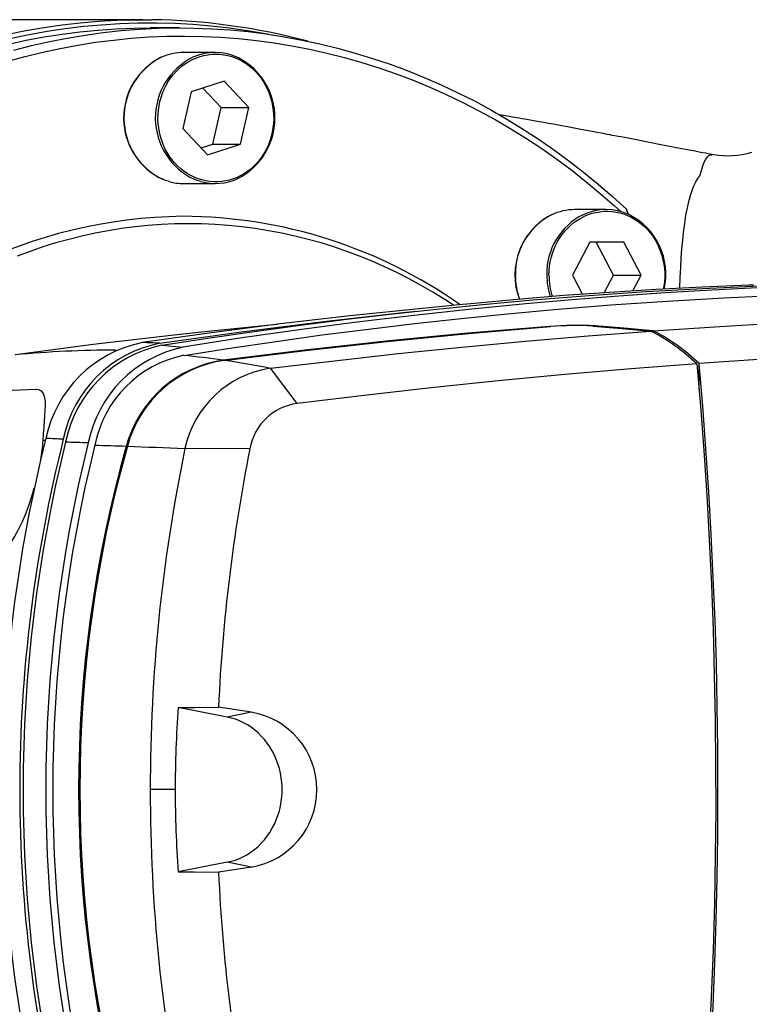
# Model space of a CAD drawing. Extents: x 126 to 2119, y 187 to 1588.
# Drawn here: x 1530 to 1619, y 288 to 408 of the extents above; entities that cross this region are included whole.
import ezdxf

# ---------------------------------------------------------------- set-up
doc = ezdxf.new("R2010")
doc.units = 0
doc.layers.get('0').update_dxf_attribs({"linetype": 'CONTINUOUS'})

msp = doc.modelspace()

# ---------------------------------------------------------------- linework, layer by layer
at = {"color": 7, "linetype": 'CONTINUOUS'}
for p, q in [((1544.78, 407.71), (1499.38, 407.71)), ((1549.25, 406.71), (1545.66, 406.71)), ((1553.61, 403.71), (1549.76, 403.71)), ((1554.7, 400.19), (1550.67, 398.91)), ((1554.33, 396.99), (1552.1, 399.37)), ((1557.71, 396.99), (1554.7, 400.19)), ((1550.67, 398.91), (1549.67, 394.43)), ((1553.33, 392.51), (1554.33, 396.99)), ((1554.33, 396.99), (1557.71, 396.99)), ((1556.71, 392.51), (1557.71, 396.99)), ((1549.67, 394.43), (1552.68, 391.23)), ((1551.9, 392.05), (1553.33, 392.51)), ((1552.68, 391.23), (1556.71, 392.51)), ((1553.33, 392.51), (1556.71, 392.51)), ((1549.76, 387.71), (1553.61, 387.71)), ((1601.38, 384.53), (1597.53, 384.53)), ((1603.85, 384.56), (1603.87, 384.51)), ((1599.37, 380.53), (1597.27, 376.53)), ((1603.55, 380.53), (1599.37, 380.53)), ((1602.27, 376.53), (1600.17, 380.53)), ((1605.65, 376.53), (1603.55, 380.53)), ((1597.27, 376.53), (1598.5, 374.18)), ((1601.14, 374.37), (1602.27, 376.53)), ((1602.27, 376.53), (1605.65, 376.53)), ((1604.63, 374.59), (1605.65, 376.53)), ((1594.47, 370.23), (1594.47, 370.26)), ((1599.99, 370.3), (1599.99, 370.34)), ((1607.15, 369.73), (1607.07, 369.73)), ((1607.07, 369.58), (1607.07, 369.73)), ((1547.08, 367.96), (1549.66, 367.72)), ((1612.72, 365.73), (1612.72, 365.72)), ((1612.72, 362.52), (1612.72, 365.73)), ((1563.62, 360.85), (1560.36, 365.15)), ((1531.61, 362.55), (1523.51, 362.24)), ((1557.85, 355.32), (1549.92, 355.35)), ((1555.06, 322.57), (1549.08, 323.74)), ((1558.03, 323.16), (1554.02, 323.8)), ((1558.03, 323.16), (1555.06, 322.57)), ((1548.73, 313.71), (1545.69, 313.71)), ((1555.06, 304.85), (1549.08, 303.68)), ((1558.03, 304.26), (1554.02, 303.62)), ((1558.03, 304.26), (1555.06, 304.85))]:
    msp.add_line(p, q, dxfattribs=at)
at = {"color": 7, "linetype": 'CONTINUOUS', "flags": 128}
for points in [[(1528.29, 405.93), (1530.49, 406.38), (1532.69, 406.76), (1534.91, 407.08), (1537.13, 407.33), (1539.35, 407.52), (1541.58, 407.64), (1543.74, 407.7)], [(1543.74, 407.7), (1543.82, 407.7), (1545.89, 407.7)], [(1528.36, 404.73), (1530.53, 405.2), (1532.71, 405.61), (1534.9, 405.95), (1537.09, 406.23), (1539.3, 406.44), (1541.5, 406.6), (1543.71, 406.69), (1545.66, 406.71)], [(1528.67, 405.44), (1530.87, 405.9), (1533.07, 406.3), (1535.29, 406.63), (1537.51, 406.9), (1539.73, 407.1), (1541.96, 407.24), (1544.2, 407.32), (1546.43, 407.33), (1548.67, 407.27), (1550.9, 407.15), (1553.12, 406.97), (1555.35, 406.72), (1557.56, 406.41), (1559.77, 406.03), (1560.73, 405.84)], [(1529.03, 403.99), (1531.19, 404.55), (1533.36, 405.04), (1535.54, 405.47), (1537.73, 405.84), (1539.93, 406.14), (1542.14, 406.38), (1544.35, 406.55), (1546.57, 406.66), (1548.78, 406.71), (1551, 406.69), (1553.22, 406.61), (1555.43, 406.46), (1557.64, 406.25), (1559.84, 405.97), (1562.04, 405.63), (1564.22, 405.23), (1566.4, 404.77), (1568.56, 404.24), (1570.72, 403.64), (1572.85, 402.99), (1574.97, 402.27), (1577.08, 401.5), (1579.16, 400.66), (1581.22, 399.76), (1583.26, 398.8), (1585.28, 397.79), (1587.27, 396.71), (1589.23, 395.58), (1591.17, 394.39), (1593.08, 393.15), (1594.96, 391.85), (1596.81, 390.49), (1598.62, 389.09), (1600.4, 387.63), (1602.15, 386.12), (1603.85, 384.56)], [(1528.28, 402.63), (1530.4, 403.22), (1532.54, 403.75), (1534.68, 404.21), (1536.84, 404.61), (1539.01, 404.95), (1541.18, 405.23), (1543.36, 405.45), (1545.54, 405.6), (1547.72, 405.68), (1549.91, 405.71), (1552.1, 405.67), (1554.28, 405.57), (1556.46, 405.4), (1558.64, 405.18), (1560.81, 404.89), (1562.97, 404.53), (1565.13, 404.12), (1567.27, 403.64), (1569.4, 403.1), (1571.52, 402.5), (1573.62, 401.83), (1575.71, 401.11), (1577.78, 400.33), (1579.83, 399.48), (1581.85, 398.58), (1583.86, 397.62), (1585.84, 396.6), (1587.8, 395.53), (1589.73, 394.4), (1591.64, 393.21), (1593.51, 391.97), (1595.36, 390.67), (1597.17, 389.33), (1598.95, 387.93), (1600.7, 386.47), (1602.41, 384.97), (1603.17, 384.28)], [(1551.99, 388.14), (1551.52, 388.29), (1551.06, 388.47), (1550.62, 388.69), (1550.18, 388.94), (1549.77, 389.22), (1549.37, 389.53), (1549, 389.88), (1548.64, 390.25), (1548.31, 390.65), (1548.01, 391.07), (1547.73, 391.51), (1547.48, 391.97), (1547.27, 392.46), (1547.08, 392.95), (1546.92, 393.46), (1546.8, 393.98), (1546.71, 394.51), (1546.65, 395.05), (1546.62, 395.58), (1546.63, 396.12), (1546.67, 396.66), (1546.75, 397.19), (1546.86, 397.72), (1547, 398.23), (1547.17, 398.73), (1547.38, 399.22), (1547.61, 399.7), (1547.88, 400.15), (1548.17, 400.58), (1548.49, 400.99), (1548.83, 401.37), (1549.19, 401.73), (1549.58, 402.06), (1549.99, 402.35), (1550.41, 402.62), (1550.85, 402.85), (1551.31, 403.05), (1551.77, 403.22), (1552.24, 403.35), (1552.73, 403.44), (1553.21, 403.49), (1553.7, 403.51), (1554.19, 403.49), (1554.67, 403.43), (1555.15, 403.34), (1555.63, 403.21), (1556.09, 403.05), (1556.54, 402.85), (1556.98, 402.61), (1557.41, 402.35), (1557.81, 402.05), (1558.2, 401.72), (1558.56, 401.36), (1558.91, 400.98), (1559.22, 400.57), (1559.51, 400.13), (1559.78, 399.68), (1560.01, 399.21), (1560.21, 398.72), (1560.39, 398.21), (1560.53, 397.7), (1560.63, 397.17), (1560.71, 396.64), (1560.75, 396.11), (1560.76, 395.57), (1560.73, 395.03), (1560.67, 394.49), (1560.58, 393.97), (1560.46, 393.45), (1560.3, 392.94), (1560.11, 392.44), (1559.89, 391.96), (1559.64, 391.5), (1559.36, 391.05), (1559.06, 390.63), (1558.73, 390.24), (1558.37, 389.87), (1558, 389.52), (1557.6, 389.21), (1557.18, 388.93), (1556.75, 388.68), (1556.3, 388.46), (1555.84, 388.28), (1555.37, 388.13), (1554.9, 388.02), (1554.41, 387.95), (1553.93, 387.91), (1553.44, 387.92), (1552.95, 387.95), (1552.47, 388.03), (1551.99, 388.14)], [(1614.32, 391.24), (1614.02, 391.3), (1613.51, 391.4), (1612.92, 391.51), (1612.25, 391.64), (1611.52, 391.78), (1610.19, 392.04), (1608.9, 392.29), (1607.66, 392.53), (1606.45, 392.77), (1605.86, 392.88), (1605.27, 392.99), (1604.67, 393.11), (1604.05, 393.23), (1603.43, 393.35), (1602.83, 393.46), (1602.44, 393.54), (1602.13, 393.59), (1601.9, 393.64), (1601.73, 393.67), (1601.51, 393.71), (1601.22, 393.77), (1600.8, 393.84), (1600.29, 393.94), (1599.68, 394.06), (1598.98, 394.19), (1598.27, 394.32), (1596.87, 394.58), (1595.5, 394.83), (1594.92, 394.94), (1594.35, 395.04), (1593.78, 395.14), (1593.23, 395.24), (1592.75, 395.33), (1592.35, 395.4), (1592.1, 395.45), (1591.89, 395.48), (1591.7, 395.52), (1591.45, 395.56), (1591.13, 395.62), (1590.76, 395.68), (1589.95, 395.83), (1589.12, 395.97), (1588.32, 396.11), (1588.28, 396.12)], [(1612.83, 388.63), (1612.83, 388.63), (1613.01, 389.29), (1613.2, 389.87), (1613.37, 390.32), (1613.56, 390.68), (1613.74, 390.95), (1613.94, 391.14), (1614.14, 391.23), (1614.31, 391.23)], [(1619.13, 391.48), (1618.56, 391.33), (1617.98, 391.21), (1617.4, 391.12), (1616.82, 391.07), (1616.24, 391.05), (1615.67, 391.07), (1615.1, 391.12), (1614.54, 391.2), (1614.32, 391.24)], [(1610.37, 374.91), (1610.37, 374.92), (1610.42, 376.23), (1610.48, 377.47), (1610.56, 378.64), (1610.64, 379.75), (1610.73, 380.78), (1610.84, 381.74), (1610.98, 382.84), (1611.13, 383.84), (1611.3, 384.74), (1611.48, 385.53), (1611.67, 386.23), (1611.87, 386.84), (1612.1, 387.42), (1612.33, 387.91), (1612.58, 388.31), (1612.83, 388.63), (1612.83, 388.63), (1612.83, 388.63)], [(1548.02, 387.94), (1547.54, 388.09), (1547.2, 388.23)], [(1551.86, 387.94), (1551.39, 388.09), (1551.04, 388.23)], [(1594.39, 376.53), (1594.41, 377.06), (1594.46, 377.6), (1594.54, 378.13), (1594.66, 378.65), (1594.81, 379.17), (1594.99, 379.67), (1595.2, 380.15), (1595.44, 380.62), (1595.71, 381.07), (1596.01, 381.49), (1596.33, 381.9), (1596.68, 382.27), (1597.05, 382.62), (1597.44, 382.95), (1597.86, 383.24), (1598.28, 383.49), (1598.73, 383.72), (1599.18, 383.91), (1599.65, 384.07), (1600.13, 384.19), (1600.61, 384.27), (1601.09, 384.32), (1601.58, 384.32), (1602.07, 384.3), (1602.55, 384.23), (1603.03, 384.13), (1603.51, 383.99), (1603.97, 383.82), (1604.42, 383.61), (1604.85, 383.37), (1605.27, 383.09), (1605.67, 382.79), (1606.06, 382.45), (1606.42, 382.09), (1606.75, 381.7), (1607.06, 381.28), (1607.35, 380.85), (1607.6, 380.39), (1607.83, 379.91), (1608.03, 379.42), (1608.19, 378.91), (1608.32, 378.39), (1608.42, 377.87), (1608.49, 377.33), (1608.53, 376.8), (1608.53, 376.26), (1608.49, 375.72), (1608.42, 375.19), (1608.36, 374.81)], [(1604.09, 383.93), (1603.99, 384.23), (1603.85, 384.56)], [(1604.15, 383.91), (1604, 384.25), (1603.87, 384.52)], [(1582.74, 372.84), (1581.65, 373.55), (1580.22, 374.43), (1578.77, 375.27), (1577.3, 376.07), (1575.81, 376.83), (1574.3, 377.54), (1572.78, 378.21), (1571.24, 378.84), (1569.69, 379.42), (1568.12, 379.96), (1566.55, 380.45), (1564.96, 380.89), (1563.36, 381.29), (1561.75, 381.65), (1560.13, 381.95), (1558.51, 382.21), (1556.88, 382.43), (1555.25, 382.59), (1553.62, 382.71), (1551.98, 382.78), (1550.34, 382.8), (1548.7, 382.78), (1547.06, 382.71), (1545.43, 382.59), (1543.79, 382.43), (1542.17, 382.21), (1540.54, 381.95), (1538.93, 381.65), (1537.32, 381.29), (1535.72, 380.89), (1534.13, 380.45), (1532.55, 379.96), (1530.99, 379.42), (1529.44, 378.84)], [(1547.08, 367.96), (1552.72, 368.83), (1558.38, 369.65), (1564.04, 370.42), (1569.7, 371.14), (1575.37, 371.81), (1581.04, 372.42), (1586.72, 372.98), (1592.4, 373.49), (1599.32, 374.04), (1606.25, 374.51), (1613.18, 374.9), (1620.11, 375.22), (1627.05, 375.46), (1633.99, 375.62)], [(1636.55, 375.51), (1630.98, 375.38), (1625.42, 375.2), (1619.86, 374.97), (1614.3, 374.69), (1608.61, 374.35), (1602.92, 373.96), (1597.24, 373.51), (1591.55, 373.02), (1584.56, 372.33), (1577.57, 371.57), (1570.58, 370.73), (1563.6, 369.81), (1556.62, 368.81), (1549.66, 367.72)], [(1619.36, 375.3), (1618.81, 375.28), (1613.14, 375.05), (1607.48, 374.77), (1601.82, 374.42), (1596.16, 374.02), (1590.49, 373.55), (1584.84, 373.03)], [(1549.77, 366.73), (1555.41, 367.61), (1561.05, 368.44), (1566.7, 369.22), (1572.36, 369.94), (1578.01, 370.62), (1583.68, 371.24), (1589.34, 371.81), (1595.02, 372.32), (1601.93, 372.88), (1608.84, 373.36), (1615.77, 373.76), (1622.69, 374.09), (1629.63, 374.34), (1636.56, 374.51)], [(1584.84, 373.03), (1583.33, 372.89), (1581.78, 372.73), (1580.18, 372.58), (1578.53, 372.42)], [(1578.53, 372.42), (1570.06, 371.54), (1561.61, 370.56), (1553.16, 369.47), (1544.71, 368.29)], [(1546.84, 368.21), (1556.84, 369.61), (1566.86, 370.87), (1576.89, 371.99), (1578.23, 372.12)], [(1607.15, 369.73), (1615.25, 370.27), (1623.31, 370.75), (1631.32, 371.14), (1639.28, 371.46), (1647.2, 371.71), (1655.07, 371.88)], [(1561.17, 370.5), (1560.72, 370.46), (1555.14, 369.9), (1551.52, 369.52)], [(1594.47, 370.26), (1584.49, 369.42), (1574.51, 368.46), (1564.55, 367.36), (1554.59, 366.14)], [(1554.72, 366.12), (1564.66, 367.34), (1574.61, 368.43), (1584.58, 369.4), (1594.56, 370.24)], [(1599.77, 370.31), (1603.31, 370.03), (1606.85, 369.7)], [(1607.07, 369.73), (1603.53, 370.06), (1599.99, 370.34)], [(1551.52, 369.51), (1548.22, 369.16), (1538.7, 368.04), (1529.2, 366.79)], [(1560.36, 365.15), (1568.18, 366.08), (1575.97, 366.94), (1583.74, 367.73), (1591.48, 368.46), (1599.18, 369.11), (1606.85, 369.7)], [(1659.38, 367.82), (1651.72, 367.66), (1644.02, 367.42), (1636.26, 367.1), (1628.44, 366.72), (1620.6, 366.26), (1612.72, 365.72)], [(1612.44, 365.7), (1604.42, 365.09), (1596.34, 364.39), (1588.19, 363.62), (1580.01, 362.77), (1571.82, 361.84), (1563.62, 360.85)], [(1612.44, 365.7), (1612.89, 360.53), (1613.3, 355.1), (1613.66, 349.66), (1613.97, 344.19), (1614.23, 338.71), (1614.44, 333.23), (1614.59, 327.73), (1614.7, 322.22), (1614.75, 316.71), (1614.76, 311.2), (1614.71, 305.69), (1614.6, 299.9), (1614.44, 294.12), (1614.21, 288.34), (1613.94, 282.59), (1613.6, 276.85), (1613.35, 273.05), (1613.07, 269.26), (1612.77, 265.48), (1612.44, 261.72)], [(1612.72, 261.7), (1613.16, 266.78), (1613.55, 271.88), (1613.89, 277), (1614.19, 282.14), (1614.45, 287.29), (1614.66, 292.51), (1614.83, 297.74), (1614.95, 302.97), (1615.02, 308.21), (1615.04, 313.46), (1615.02, 318.69), (1614.95, 323.92), (1614.84, 329.15), (1614.68, 334.38), (1614.47, 339.59), (1614.22, 344.85), (1613.91, 350.09), (1613.56, 355.32), (1613.17, 360.53), (1612.72, 365.72)], [(1532.58, 356.34), (1532.64, 357.17), (1532.7, 357.95), (1532.77, 358.7), (1532.82, 359.4), (1532.86, 360.02), (1532.88, 360.57), (1532.87, 361.08), (1532.82, 361.53), (1532.74, 361.81), (1532.64, 362.06), (1532.49, 362.26), (1532.3, 362.41), (1532.07, 362.51), (1531.79, 362.55), (1531.61, 362.54)], [(1532.87, 356.33), (1532.72, 356.34), (1532.58, 356.34)], [(1538.91, 355.77), (1539.39, 355.76), (1539.86, 355.74), (1540.34, 355.73), (1540.82, 355.71), (1541.3, 355.7), (1541.78, 355.68), (1542.26, 355.67), (1542.75, 355.65)], [(1542.89, 355.64), (1543.75, 355.61), (1544.62, 355.58), (1545.49, 355.54), (1546.37, 355.51), (1547.25, 355.47), (1548.13, 355.43), (1549.02, 355.39), (1549.92, 355.35)], [(1525.09, 341.14), (1525.42, 341.14), (1525.93, 341.27), (1526.46, 341.53), (1527, 341.91), (1527.54, 342.41), (1528.07, 343.03), (1528.59, 343.75), (1529.11, 344.57), (1529.6, 345.48), (1530.07, 346.46), (1530.51, 347.52), (1530.93, 348.63), (1531.3, 349.78), (1531.51, 350.51)], [(1549.08, 323.74), (1551.1, 323.76), (1554.02, 323.8)], [(1555.06, 304.85), (1555.58, 304.97), (1556.09, 305.12), (1556.59, 305.32), (1557.07, 305.55), (1557.55, 305.81), (1558, 306.1), (1558.44, 306.43), (1558.86, 306.79), (1559.25, 307.18), (1559.63, 307.6), (1559.97, 308.04), (1560.29, 308.5), (1560.59, 308.99), (1560.85, 309.5), (1561.08, 310.02), (1561.28, 310.56), (1561.45, 311.12), (1561.59, 311.68), (1561.69, 312.26), (1561.76, 312.83), (1561.79, 313.42), (1561.79, 314), (1561.76, 314.59), (1561.69, 315.16), (1561.59, 315.74), (1561.45, 316.3), (1561.28, 316.86), (1561.08, 317.4), (1560.85, 317.92), (1560.59, 318.43), (1560.29, 318.92), (1559.97, 319.38), (1559.63, 319.82), (1559.25, 320.24), (1558.86, 320.63), (1558.44, 320.99), (1558, 321.32), (1557.55, 321.61), (1557.07, 321.87), (1556.59, 322.1), (1556.09, 322.3), (1555.58, 322.45), (1555.06, 322.57)], [(1549.08, 303.68), (1551.1, 303.66), (1554.02, 303.62)]]:
    msp.add_lwpolyline(points, dxfattribs=at)
at = {"color": 7, "linetype": 'CONTINUOUS'}
for centre, radius, start, end in [((1544.84, 329.71), 78, 75.0842, 89.2215), ((1550.7, 395.71), 8.27, 116.3754, 244.8429), ((1550.74, 395.71), 8.28, 116.5197, 244.6955), ((1554.58, 395.71), 8.28, 116.5197, 244.6955), ((1549.77, 397.05), 6.66, 90.0664, 114.1796), ((1553.61, 397.07), 6.64, 64.6062, 114.1908), ((1552.64, 395.71), 8.28, 296.9341, 62.5152), ((1553.61, 394.34), 6.63, 254.747, 294.7451), ((1549.76, 394.32), 6.61, 254.6845, 269.9834), ((1550.41, 322.64), 61.07, 90.6907, 141.7228), ((1549.44, 324.5), 59.21, 54.8547, 89.7677), ((1598.49, 376.55), 8.26, 117.2325, 201.0559), ((1598.31, 376.72), 8.03, 116.5246, 181.3699), ((1602.15, 376.72), 8.03, 116.5247, 181.3699), ((1597.54, 377.85), 6.67, 90.0888, 115.0004), ((1601.38, 377.89), 6.64, 65.2831, 115.0545), ((1600.52, 376.61), 8.16, 347.2724, 63.459), ((1599, 376.52), 8.72, 179.9438, 199.7379), ((1602.88, 376.52), 8.75, 179.9669, 197.574), ((1602.92, 376.52), 8.53, 179.9648, 197.8785), ((1597.83, 330.26), 40.14, 86.915, 94.7931), ((1597.71, 333.7), 36.67, 86.7828, 94.918), ((1595.68, 348.17), 24.25, 46.2785, 62.581), ((1595.68, 347.87), 24.69, 46.3555, 62.3052), ((1547.65, 353.55), 15.03, 101.2658, 168.3371), ((1549.71, 353.54), 14.95, 101.0643, 168.6067), ((1550.2, 353.12), 15.17, 101.8998, 168.5635), ((1540.97, 244.24), 124.11, 87.2869, 88.2705), ((1541.09, 243.23), 124.13, 89.8225, 95.4993), ((1552.76, 353.1), 14.95, 101.9585, 168.5954), ((1552.61, 353.06), 13.97, 101.7524, 168.8012), ((1538.02, 252.15), 115.18, 81.7295, 84.1473), ((1556.63, 351.9), 14.38, 98.1374, 164.892), ((1556.73, 351.93), 14.33, 98.0481, 164.9766), ((1537.45, 248.24), 119.13, 78.9097, 81.6621), ((1562.19, 352.74), 12.55, 98.3687, 167.9984), ((1564.51, 354.14), 6.77, 97.596, 169.9114), ((1703.41, 313.62), 175.81, 165.8545, 179.9718), ((1705.64, 313.52), 175.91, 165.8583, 179.9365), ((1706.06, 313.71), 175.91, 166.0483, 193.9517), ((1509.87, 357.9), 22.77, 350.0677, 356.0737), ((1708.75, 313.71), 175.83, 166.0652, 193.9348), ((1528.46, 234.55), 122.12, 86.9046, 87.9045), ((1524.19, -131.08), 487.33, 88.3649, 88.6897), ((1708.43, 313.71), 174.66, 166.065, 193.935), ((1690.93, 313.71), 154, 164.1975, 195.8025), ((1691.05, 313.71), 153.97, 164.1965, 195.8035), ((1750.44, 313.94), 204.76, 168.3334, 180.0644), ((1764.79, 314.18), 210.99, 168.7553, 177.3853), ((1692.24, 313.71), 143.51, 175.9932, 179.9996), ((1556.45, 313.71), 9.58, 279.4581, 80.5419), ((1703.41, 313.8), 175.81, 180.0282, 194.1455), ((1705.64, 313.91), 175.91, 180.0635, 194.1417), ((1750.44, 313.48), 204.76, 179.9356, 191.6666), ((1692.24, 313.71), 143.51, 180.0004, 184.0068), ((1764.79, 313.24), 210.99, 182.6147, 191.2447)]:
    msp.add_arc(centre, radius, start, end, dxfattribs=at)

doc.saveas('drawing.dxf')
